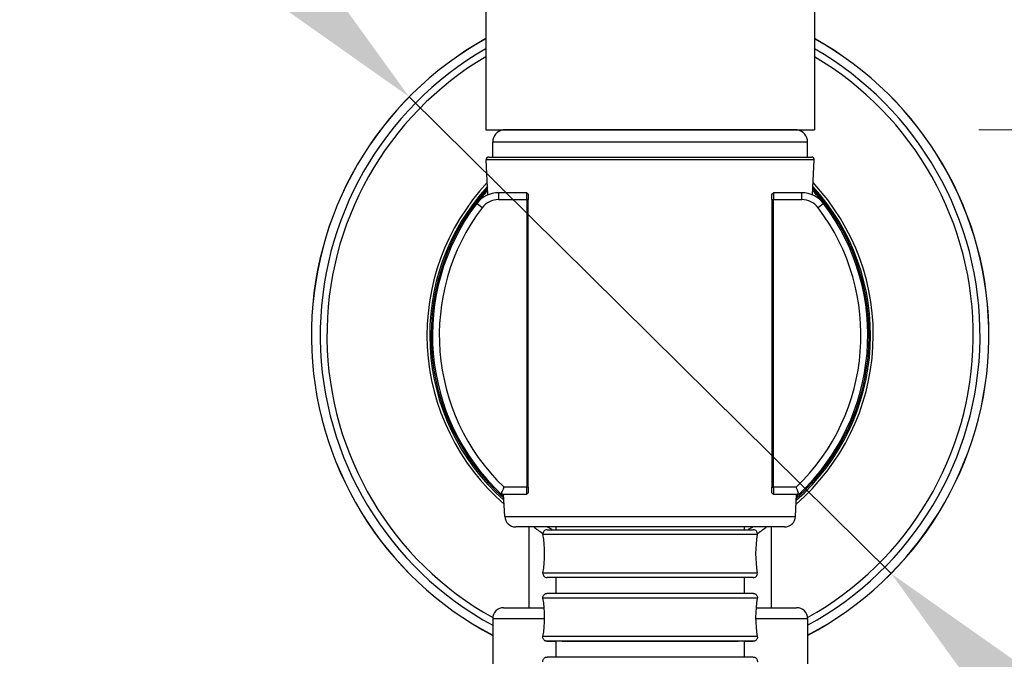
# Model space of a CAD drawing. Units: millimetres. Extents: x 64 to 2312, y 64 to 1616.
# Drawn here: x 896 to 968, y 964 to 1010 of the extents above; entities that cross this region are included whole.
import ezdxf

# ---------------------------------------------------------------- set-up
doc = ezdxf.new("R2010")
doc.units = ezdxf.units.MM
doc.header["$LTSCALE"] = 1.44
for name, color, linetype, lineweight in [('Dimension (ISO)', 7, 'Continuous', 25), ('Visible (ISO)', 7, 'Continuous', 25), ('Visible Narrow (ISO)', 7, 'Continuous', 25)]:
    doc.layers.add(name, color=color, linetype=linetype, lineweight=lineweight)
doc.styles.add('Samuel Heath (ISO)', font='tahoma.ttf')
doc.dimstyles.new('Samuel Heath (ISO)', dxfattribs={"dimscale": 8, "dimtxt": 2, "dimasz": 2.5, "dimexe": 1, "dimexo": 1.5, "dimgap": 0.762, "dimtad": 0, "dimtih": 1, "dimtoh": 1, "dimdec": 4, "dimlfac": 0.03937, "dimrnd": 1e-08, "dimzin": 1, "dimdsep": 46, "dimlunit": 5, "dimtxsty": 'Samuel Heath (ISO)', "dimcen": 0.09, "dimdle": 10, "dimclrd": 256, "dimclre": 256, "dimclrt": 256, "dimazin": 0, "dimtfac": 1.5, "dimtmove": 0, "dimatfit": 3, "dimfxl": 1, "dimfrac": 2, "dimtolj": 1, "dimtzin": 0, "dimlwd": 15, "dimlwe": 15, "dimarcsym": 0})

# ---------------------------------------------------------------- blocks, each defined once
blk = doc.blocks.new('*D11')
at = {"layer": 'Defpoints', "color": 0, "transparency": 16777216}
for p in [(924.945, 1004.588), (960.151, 969.791)]:
    blk.add_point(p, dxfattribs=at)
at = {"layer": 'Dimension (ISO)', "lineweight": 15, "transparency": 16777216}
for p, q in [((910.721, 1018.647), (896.496, 1032.706)), ((924.945, 1004.588), (960.151, 969.791)), ((974.375, 955.732), (1001.918, 928.509)), ((1001.918, 928.509), (1021.918, 928.509))]:
    blk.add_line(p, q, dxfattribs=at)
at = {"layer": 'Dimension (ISO)', "transparency": 16777216}
for points in [[(913.064, 1021.018), (908.378, 1016.276), (924.945, 1004.588)], [(976.719, 958.102), (972.032, 953.361), (960.151, 969.791)]]:
    blk.add_solid(points, dxfattribs=at)
at = {"layer": 'Dimension (ISO)', "color": 176, "lineweight": 18, "true_color": 0x000080, "transparency": 16777216, "insert": (1073.573, 938.61), "char_height": 16, "attachment_point": 2, "style": 'Samuel Heath (ISO)'}
blk.add_mtext('\\A1;∅1 15/16', dxfattribs=at)
blk = doc.blocks.new('*D12')
at = {"layer": 'Defpoints', "color": 0, "transparency": 16777216}
for p in [(954.298, 1212.189), (954.548, 1002.189), (1034.548, 1002.189)]:
    blk.add_point(p, dxfattribs=at)
at = {"layer": 'Dimension (ISO)', "lineweight": 15, "transparency": 16777216}
for p, q in [((966.298, 1212.189), (1042.548, 1212.189)), ((1034.548, 1192.189), (1034.548, 1123.386)), ((1034.548, 1022.189), (1034.548, 1090.993)), ((966.548, 1002.189), (1042.548, 1002.189))]:
    blk.add_line(p, q, dxfattribs=at)
at = {"layer": 'Dimension (ISO)', "transparency": 16777216}
for points in [[(1031.215, 1192.189), (1037.881, 1192.189), (1034.548, 1212.189)], [(1031.215, 1022.189), (1037.881, 1022.189), (1034.548, 1002.189)]]:
    blk.add_solid(points, dxfattribs=at)
at = {"layer": 'Dimension (ISO)', "color": 176, "lineweight": 18, "true_color": 0x000080, "transparency": 16777216, "insert": (1034.548, 1117.29), "char_height": 16, "attachment_point": 2, "style": 'Samuel Heath (ISO)'}
blk.add_mtext('\\A1;8 1/4', dxfattribs=at)

msp = doc.modelspace()

# ---------------------------------------------------------------- linework, layer by layer
at = {"layer": 'Visible (ISO)'}
for p, q in [((930.54808, 1209.84207), (930.54808, 1002.18936)), ((954.54808, 1209.84207), (954.54808, 1002.18936)), ((930.54808, 1002.18936), (954.54808, 1002.18936)), ((931.79808, 1002.18936), (931.79808, 1002.17678)), ((953.29808, 1002.18936), (953.29808, 1002.17678)), ((931.04808, 1000.18936), (931.04808, 1001.28936)), ((954.04808, 1000.18936), (954.04808, 1001.28936)), ((930.69365, 997.43113), (930.55919, 999.97882)), ((930.75891, 1000.18936), (954.33724, 1000.18936)), ((954.4025, 997.43113), (954.53697, 999.97882)), ((933.54808, 997.58936), (931.47333, 997.58936)), ((933.64808, 997.48936), (933.54808, 997.58936)), ((933.54808, 997.08936), (933.54808, 997.58936)), ((951.44808, 997.48936), (951.54808, 997.58936)), ((953.62282, 997.58936), (951.54808, 997.58936)), ((951.54808, 997.58936), (951.54808, 997.08936)), ((933.54808, 997.08936), (933.54808, 976.08936)), ((933.64808, 997.48936), (933.64808, 997.08936)), ((933.64808, 976.08936), (933.64808, 997.08936)), ((951.44808, 997.08936), (951.44808, 997.48936)), ((951.44808, 997.08936), (951.44808, 976.08936)), ((951.54808, 976.08936), (951.54808, 997.08936)), ((933.54808, 975.58936), (933.54808, 976.08936)), ((933.64808, 976.08936), (933.64808, 975.68936)), ((951.44808, 975.68936), (951.44808, 976.08936)), ((951.54808, 976.08936), (951.54808, 975.58936)), ((931.6738, 975.58936), (933.54808, 975.58936)), ((931.93308, 973.9472), (931.84641, 975.58936)), ((933.64808, 975.68936), (933.54808, 975.58936)), ((951.44808, 975.68936), (951.54808, 975.58936)), ((951.54808, 975.58936), (953.42236, 975.58936)), ((953.16307, 973.9472), (953.24974, 975.58936)), ((952.36419, 973.18936), (932.73197, 973.18936)), ((933.69808, 973.18936), (933.69808, 967.28936)), ((935.67308, 972.98936), (935.67308, 973.18936)), ((949.42308, 973.18936), (949.42308, 972.98936)), ((951.39808, 973.18936), (951.39808, 967.28936)), ((935.01419, 972.98936), (950.08196, 972.98936)), ((950.08196, 969.48936), (935.01419, 969.48936)), ((935.67308, 968.34445), (935.67308, 969.48936)), ((949.42308, 969.48936), (949.42308, 968.34445)), ((931.84808, 967.28936), (934.81137, 967.28936)), ((950.28478, 967.28936), (953.24808, 967.28936)), ((931.04808, 966.48936), (931.04808, 963.18936)), ((954.04808, 966.48936), (954.04808, 963.18936)), ((935.67308, 963.69801), (935.67308, 964.84244)), ((949.42308, 964.84244), (949.42308, 963.69801))]:
    msp.add_line(p, q, dxfattribs=at)
for centre, radius, start, end in [((942.54808, 987.18936), 24.75, 119.002546, 242.3126558), ((942.54808, 987.18936), 24.75, 297.6873442, 60.997454), ((931.94808, 1001.28936), 0.9, 99.5940682, 180), ((953.14808, 1001.28936), 0.9, 0, 80.4059318), ((930.75891, 999.98936), 0.2, 90, 183.0211409), ((954.33724, 999.98936), 0.2, 356.9788591, 90), ((942.54808, 987.18936), 16.3, 136.9002387, 229.142043), ((942.54808, 987.18936), 16.3, 310.857957, 43.0997613), ((942.54808, 987.18936), 16.1, 137.5886636, 228.4536182), ((942.54808, 987.18936), 16, 137.9424749, 228.0998068), ((931.47333, 995.58936), 2, 90, 142.8203229), ((942.54808, 987.18936), 16.1, 311.5463818, 42.4113364), ((942.54808, 987.18936), 16, 311.9001932, 42.0575251), ((953.62282, 995.58936), 2, 37.1796771, 90), ((942.54808, 987.18936), 15.9, 142.8203229, 226.8494989), ((942.54808, 987.18936), 15.9, 313.1505011, 37.1796771), ((932.73197, 973.98936), 0.8, 183.0211409, 270), ((952.36419, 973.98936), 0.8, 270, 356.9788591), ((935.01419, 972.68936), 0.3, 90, 190.0611303), ((926.84183, 971.23936), 8, 349.9388697, 10.0611303), ((950.08196, 972.68936), 0.3, 349.9388697, 90), ((958.25432, 971.23936), 8, 169.9388697, 190.0611303), ((935.01419, 969.78936), 0.3, 169.9388697, 270), ((950.08196, 969.78936), 0.3, 270, 10.0611303), ((931.84808, 966.48936), 0.8, 90, 180), ((953.24808, 966.48936), 0.8, 0, 90)]:
    msp.add_arc(centre, radius, start, end, dxfattribs=at)
for major_axis, start_param, end_param in [((-6.9, 0), 5.91423631, 6.36833668), ((6.9, 0), 6.19803393, 6.65213431)]:
    msp.add_ellipse((942.54808, 964.84196), major_axis=major_axis, ratio=0.00080748, start_param=start_param, end_param=end_param, dxfattribs=at)
for points, knots in [([(930.677, 997.76782), (930.32796, 997.37719), (930.09793, 997.08087), (929.91232, 996.84127), (929.87984, 996.798), (929.87984, 996.798)], [-0.42028313, -0.42028313, -0.42028313, -0.42028313, -0.149726199, -0.149726199, 0, 0, 0, 0]), ([(955.21631, 996.798), (955.21631, 996.798), (955.15291, 996.8833), (954.9571, 997.13105), (954.87493, 997.2334), (954.67603, 997.47271), (954.5573, 997.61208), (954.41978, 997.76644)], [-3.483587728, -3.483587728, -3.483587728, -3.483587728, -3.274630256, -3.274630256, -3.169867329, -3.169867329, -3.064001537, -3.064001537, -3.064001537, -3.064001537]), ([(931.6738, 975.58936), (931.6738, 975.58936), (931.67818, 975.60045), (931.69538, 975.6439), (931.70828, 975.67647), (931.74185, 975.76095), (931.76268, 975.81329), (931.79908, 975.90439), (931.81317, 975.93959), (931.8422, 976.01198), (931.85711, 976.04906), (931.87249, 976.08725), (931.87292, 976.08831), (931.87334, 976.08936)], [0, 0, 0, 0, 0.0182418015, 0.0182418015, 0.0371431117, 0.0371431117, 0.0574616704, 0.0574616704, 0.0693597033, 0.0693597033, 0.081342753, 0.081342753, 0.0816829688, 0.0816829688, 0.0816829688, 0.0816829688]), ([(953.42236, 975.58936), (953.42236, 975.58936), (953.41798, 975.60045), (953.40077, 975.6439), (953.38787, 975.67647), (953.35431, 975.76095), (953.33347, 975.81329), (953.29708, 975.90439), (953.28299, 975.93959), (953.25395, 976.01198), (953.23905, 976.04906), (953.22366, 976.08725), (953.22324, 976.08831), (953.22281, 976.08936)], [-0.0815497355, -0.0815497355, -0.0815497355, -0.0815497355, -0.0632615164, -0.0632615164, -0.0443121105, -0.0443121105, -0.0239418497, -0.0239418497, -0.0120135414, -0.0120135414, 0, 0, 0.0003410816, 0.0003410816, 0.0003410816, 0.0003410816]), ([(931.85081, 975.53145), (931.79294, 975.5689), (931.74886, 975.58852), (931.71905, 975.58935), (931.71839, 975.58936), (931.71774, 975.58936)], [1.256811952, 1.256811952, 1.256811952, 1.256811952, 1.3498876317, 1.3498876317, 1.3520059505, 1.3520059505, 1.3520059505, 1.3520059505]), ([(953.37841, 975.58936), (953.37776, 975.58936), (953.37711, 975.58935), (953.34729, 975.58852), (953.30321, 975.5689), (953.24534, 975.53145)], [3.7948679673, 3.7948679673, 3.7948679673, 3.7948679673, 3.7969862861, 3.7969862861, 3.8900619658, 3.8900619658, 3.8900619658, 3.8900619658]), ([(934.7188, 967.98955), (934.71314, 968.0215), (934.71272, 968.05479), (934.72234, 968.11836), (934.73231, 968.14946), (934.76117, 968.20626), (934.78042, 968.23266), (934.82566, 968.27748), (934.85222, 968.29647), (934.89432, 968.3174), (934.90862, 968.32318), (934.93467, 968.3315), (934.94673, 968.33449), (934.96274, 968.33758), (934.9677, 968.33838), (934.97686, 968.33969), (934.98091, 968.34015), (934.98739, 968.34081), (934.98989, 968.34101), (934.99537, 968.34143), (934.9976, 968.34155), (935.0037, 968.34187), (935.00585, 968.34193), (935.01406, 968.34218), (935.01835, 968.34223), (935.04249, 968.34255), (935.07178, 968.34275), (935.2447, 968.34359), (935.50016, 968.3442), (936.23466, 968.34534), (936.72714, 968.34588), (937.87885, 968.34678), (938.55172, 968.34716), (939.99318, 968.34772), (940.7797, 968.34791), (942.36678, 968.34808), (943.1871, 968.34806), (944.75871, 968.34781), (945.52956, 968.34759), (946.92619, 968.34696), (947.56934, 968.34654), (948.64924, 968.34559), (949.09941, 968.34504), (949.75312, 968.34385), (949.96361, 968.34323), (950.05997, 968.34245), (950.07009, 968.34235), (950.08218, 968.34215), (950.08522, 968.3421), (950.09335, 968.34182), (950.09551, 968.34189), (950.10907, 968.34078), (950.11308, 968.34042), (950.12149, 968.33938), (950.12472, 968.33894), (950.1333, 968.33759), (950.13905, 968.33656), (950.15181, 968.33381), (950.15898, 968.33201), (950.17798, 968.32646), (950.18993, 968.32215), (950.22195, 968.30823), (950.24163, 968.29693), (950.28409, 968.26571), (950.30602, 968.24375), (950.34274, 968.19365), (950.35758, 968.16462), (950.37719, 968.10407), (950.38217, 968.07177), (950.38184, 968.02305), (950.38029, 968.00615), (950.37735, 967.98955)], [0, 0, 0, 0, 0.00973477, 0.00973477, 0.01929148, 0.01929148, 0.0288542, 0.0288542, 0.03840949, 0.03840949, 0.04303127, 0.04303127, 0.04680981, 0.04680981, 0.04864816, 0.04864816, 0.05075856, 0.05075856, 0.0529383, 0.0529383, 0.0566271, 0.0566271, 0.06528392, 0.06528392, 0.0912218, 0.0912218, 0.16911667, 0.16911667, 0.40544584, 0.40544584, 0.64651853, 0.64651853, 0.88662481, 0.88662481, 1.12671061, 1.12671061, 1.36678519, 1.36678519, 1.60685774, 1.60685774, 1.84693359, 1.84693359, 2.08702335, 2.08702335, 2.32716858, 2.32716858, 2.36652561, 2.36652561, 2.38564561, 2.38564561, 2.39556689, 2.39556689, 2.39839036, 2.39839036, 2.39979882, 2.39979882, 2.40180056, 2.40180056, 2.40410589, 2.40410589, 2.40793404, 2.40793404, 2.41466561, 2.41466561, 2.4237704, 2.4237704, 2.43330995, 2.43330995, 2.44287142, 2.44287142, 2.44792883, 2.44792883, 2.44792883, 2.44792883]), ([(935.67308, 964.83947), (935.67203, 964.83948), (935.67098, 964.83948), (935.34304, 964.84007), (935.13255, 964.8407), (935.03618, 964.84147), (935.02606, 964.84158), (935.01398, 964.84178), (935.01093, 964.84182), (935.0028, 964.84211), (935.00064, 964.84204), (934.98708, 964.84315), (934.98308, 964.8435), (934.97466, 964.84455), (934.97143, 964.84499), (934.96285, 964.84633), (934.9571, 964.84737), (934.94434, 964.85011), (934.93718, 964.85191), (934.91817, 964.85747), (934.90622, 964.86177), (934.8742, 964.87569), (934.85452, 964.88699), (934.81206, 964.91821), (934.79013, 964.94017), (934.75342, 964.99028), (934.73857, 965.0193), (934.71897, 965.07986), (934.71398, 965.11216), (934.71431, 965.16087), (934.71586, 965.17778), (934.7188, 965.19437)], [2.086253802, 2.086253802, 2.086253802, 2.086253802, 2.087023347, 2.087023347, 2.327168585, 2.327168585, 2.36652561, 2.36652561, 2.385645605, 2.385645605, 2.395566885, 2.395566885, 2.398390357, 2.398390357, 2.399798821, 2.399798821, 2.401800557, 2.401800557, 2.404105889, 2.404105889, 2.407934038, 2.407934038, 2.414665611, 2.414665611, 2.423770396, 2.423770396, 2.433309947, 2.433309947, 2.442871416, 2.442871416, 2.447928829, 2.447928829, 2.447928829, 2.447928829]), ([(936.1124, 964.84397), (936.11542, 964.84398), (936.11846, 964.84399), (936.43954, 964.84467), (936.91798, 964.84529), (938.14183, 964.84634), (938.87554, 964.84677), (940.5039, 964.84737), (941.383, 964.84754), (943.17205, 964.8476), (944.0649, 964.84748), (945.74675, 964.84699), (946.51968, 964.84661), (947.84251, 964.84563), (948.37977, 964.84505), (948.84354, 964.84426), (948.9173, 964.84412), (948.98375, 964.84397)], [2.41455426, 2.41455426, 2.41455426, 2.41455426, 2.41713266, 2.41713266, 2.68570561, 2.68570561, 2.95427517, 2.95427517, 3.22284146, 3.22284146, 3.49140652, 3.49140652, 3.75997308, 3.75997308, 4.028543, 4.028543, 4.08530184, 4.08530184, 4.08530184, 4.08530184]), ([(950.37735, 965.19437), (950.38302, 965.16243), (950.38344, 965.12913), (950.37381, 965.06556), (950.36385, 965.03446), (950.33499, 964.97766), (950.31573, 964.95126), (950.2705, 964.90645), (950.24393, 964.88746), (950.20184, 964.86652), (950.18754, 964.86074), (950.16148, 964.85242), (950.14942, 964.84943), (950.13342, 964.84635), (950.12846, 964.84554), (950.1193, 964.84424), (950.11525, 964.84378), (950.10876, 964.84312), (950.10626, 964.84291), (950.10078, 964.8425), (950.09855, 964.84237), (950.09246, 964.84206), (950.0903, 964.842), (950.08209, 964.84175), (950.07781, 964.8417), (950.05366, 964.84138), (950.02437, 964.84118), (949.8755, 964.84045), (949.68664, 964.83995), (949.42287, 964.83947)], [0, 0, 0, 0, 0.009734773, 0.009734773, 0.019291477, 0.019291477, 0.028854201, 0.028854201, 0.038409494, 0.038409494, 0.043031265, 0.043031265, 0.046809806, 0.046809806, 0.04864816, 0.04864816, 0.050758556, 0.050758556, 0.0529383, 0.0529383, 0.056627102, 0.056627102, 0.065283921, 0.065283921, 0.091221798, 0.091221798, 0.169116667, 0.169116667, 0.36175093, 0.36175093, 0.36175093, 0.36175093]), ([(934.71881, 963.34058), (934.71313, 963.37254), (934.71272, 963.40587), (934.72236, 963.46947), (934.73234, 963.50058), (934.76122, 963.55738), (934.78049, 963.58377), (934.82561, 963.62847), (934.85213, 963.64738), (934.89275, 963.6677), (934.90595, 963.67313), (934.92754, 963.68039), (934.93624, 963.68284), (934.9535, 963.687), (934.96171, 963.68848), (934.9728, 963.69023), (934.97666, 963.69073), (934.98466, 963.69167), (934.98798, 963.69197), (934.99654, 963.69268), (934.99983, 963.69284), (935.01178, 963.69345), (935.01761, 963.69358), (935.04901, 963.69431), (935.08488, 963.69475), (935.29591, 963.69661), (935.6058, 963.69796), (936.44685, 963.70031), (936.97011, 963.70134), (938.17384, 963.70306), (938.86896, 963.70378), (940.34282, 963.70479), (941.13989, 963.70511), (942.73529, 963.70532), (943.55349, 963.70522), (945.10863, 963.7046), (945.86493, 963.70408), (947.22201, 963.7027), (947.83967, 963.70182), (948.86104, 963.69981), (949.27738, 963.69866), (949.85975, 963.69623), (950.02058, 963.69539), (950.08652, 963.69331), (950.09063, 963.69323), (950.10218, 963.69246), (950.10508, 963.69225), (950.11263, 963.69153), (950.11669, 963.69112), (950.12724, 963.68966), (950.13316, 963.68874), (950.14786, 963.6858), (950.15683, 963.6837), (950.17476, 963.67845), (950.18378, 963.67538), (950.20652, 963.66633), (950.22034, 963.65963), (950.25425, 963.63977), (950.27381, 963.62491), (950.31301, 963.58677), (950.33183, 963.56181), (950.36131, 963.5069), (950.37197, 963.4761), (950.38296, 963.41338), (950.3834, 963.38068), (950.37832, 963.34628), (950.37785, 963.34342), (950.37735, 963.34058)], [0, 0, 0, 0, 0.00974759, 0.00974759, 0.01931586, 0.01931586, 0.02888905, 0.02888905, 0.03843297, 0.03843297, 0.04279513, 0.04279513, 0.04579736, 0.04579736, 0.04942243, 0.04942243, 0.05231981, 0.05231981, 0.05675618, 0.05675618, 0.06623654, 0.06623654, 0.0946332, 0.0946332, 0.17991295, 0.17991295, 0.43926565, 0.43926565, 0.67994064, 0.67994064, 0.92011583, 0.92011583, 1.1602242, 1.1602242, 1.4003153, 1.4003153, 1.64040391, 1.64040391, 1.88050119, 1.88050119, 2.12063287, 2.12063287, 2.36086812, 2.36086812, 2.38158197, 2.38158197, 2.38718205, 2.38718205, 2.39139497, 2.39139497, 2.39464892, 2.39464892, 2.3979404, 2.3979404, 2.40095637, 2.40095637, 2.40560441, 2.40560441, 2.41289478, 2.41289478, 2.42207113, 2.42207113, 2.43161761, 2.43161761, 2.44119078, 2.44119078, 2.44205918, 2.44205918, 2.44205918, 2.44205918])]:
    msp.add_open_spline(points, degree=3, knots=knots, dxfattribs=at)
for points in [[(931.85558, 975.42143), (931.73297, 975.53252), (931.6738, 975.58936), (931.6738, 975.58936)], [(953.42236, 975.58936), (953.42236, 975.58936), (953.36319, 975.53252), (953.24057, 975.42143)], [(935.39538, 972.98965), (935.26319, 973.05599), (935.13494, 973.12269), (935.01089, 973.18938)], [(950.08526, 973.18938), (949.96121, 973.12269), (949.83296, 973.05599), (949.70077, 972.98965)], [(934.7188, 965.19437), (934.88158, 966.11177), (934.88158, 967.07215), (934.7188, 967.98955)], [(950.37735, 967.98955), (950.21458, 967.07215), (950.21458, 966.11177), (950.37735, 965.19437)]]:
    msp.add_open_spline(points, degree=3, dxfattribs=at)
at = {"layer": 'Visible Narrow (ISO)'}
for p, q in [((953.29808, 1002.17678), (931.79808, 1002.17678)), ((954.04808, 1001.28936), (931.04808, 1001.28936)), ((954.53697, 999.97882), (930.55919, 999.97882)), ((931.47333, 997.58936), (931.47333, 997.08936)), ((953.62282, 997.08936), (953.62282, 997.58936)), ((931.47333, 997.08936), (933.54808, 997.08936)), ((933.64808, 997.08936), (933.54808, 997.08936)), ((951.44808, 997.08936), (951.54808, 997.08936)), ((951.54808, 997.08936), (953.62282, 997.08936)), ((930.27821, 996.49584), (929.87984, 996.798)), ((955.21631, 996.798), (954.81794, 996.49584)), ((933.54808, 976.08936), (931.87334, 976.08936)), ((933.64808, 976.08936), (933.54808, 976.08936)), ((951.44808, 976.08936), (951.54808, 976.08936)), ((953.22281, 976.08936), (951.54808, 976.08936)), ((931.93308, 973.9472), (953.16307, 973.9472)), ((950.37735, 972.63695), (934.7188, 972.63695)), ((934.7188, 969.84177), (950.37735, 969.84177)), ((934.84117, 966.48936), (931.04808, 966.48936)), ((954.04808, 966.48936), (950.25498, 966.48936))]:
    msp.add_line(p, q, dxfattribs=at)
for centre, radius, start, end in [((942.54808, 987.18936), 24.7424, 119.012298, 242.3034252), ((942.54808, 987.18936), 24.7424, 297.6965748, 60.987702), ((942.54808, 987.18936), 24.09991, 119.8629525, 241.4986063), ((942.54808, 987.18936), 24.09991, 298.5013937, 60.1370475), ((942.54808, 987.18936), 23.60751, 120.5515134, 240.8589977), ((942.54808, 987.18936), 23.60751, 299.1410023, 59.4484866), ((931.47333, 995.58936), 1.5, 90, 142.8203229), ((953.62282, 995.58936), 1.5, 37.1796771, 90), ((942.54808, 987.18936), 15.4, 142.8203229, 226.1188519), ((942.54808, 987.18936), 15.4, 313.8811481, 37.1796771)]:
    msp.add_arc(centre, radius, start, end, dxfattribs=at)
for centre, major_axis, start_param, end_param in [((942.54808, 967.98955), (-7.82927, 0), 3.14144939, 6.28332858), ((942.54808, 965.19437), (7.82927, 0), 0.00014327, 3.14144939), ((942.54808, 964.84196), (-7.53389, 0), 2.72025756, 6.7045204)]:
    msp.add_ellipse(centre, major_axis=major_axis, ratio=0.00080748, start_param=start_param, end_param=end_param, dxfattribs=at)
for points in [[(934.04287, 973.18931), (934.21105, 973.06265), (934.43763, 972.89746), (934.71521, 972.7115)], [(950.38203, 972.71219), (950.65888, 972.89765), (950.88541, 973.06271), (951.0533, 973.18921)]]:
    msp.add_open_spline(points, degree=3, dxfattribs=at)

# ---------------------------------------------------------------- dimensions: what is measured, and where the dimension line sits
at = {"layer": 'Dimension (ISO)', "lineweight": 18}
dim = msp.add_linear_dim(base=(1034.54808, 1002.18936), p1=(954.29808, 1212.18936), p2=(954.54808, 1002.18936), angle=90, dimstyle='Samuel Heath (ISO)', override={"dimgap": 0.762, "dimdec": 4, "dimlfac": 0.03937, "dimtol": 0, "dimlim": 0, "dimtp": 0, "dimtm": 0, "dimtdec": 2, "dimtofl": 0, "dimatfit": 1}, dxfattribs=at)
dim.commit()
dim.dimension.update_dxf_attribs({"geometry": '*D12', "text_midpoint": (1034.54808, 1107.18936), "dimtype": 160})
dim = msp.add_diameter_dim_2p(p1=(924.94527, 1004.58774), p2=(960.15089, 969.79099), dimstyle='Samuel Heath (ISO)', override={"dimgap": 0.762, "dimdec": 4, "dimlfac": 0.03937, "dimtol": 0, "dimlim": 0, "dimtp": 0, "dimtm": 0, "dimtdec": 2, "dimatfit": 2}, dxfattribs=at)
dim.commit()
dim.dimension.update_dxf_attribs({"geometry": '*D11', "text_midpoint": (1073.57285, 928.50921), "dimtype": 163})

doc.saveas('drawing.dxf')
